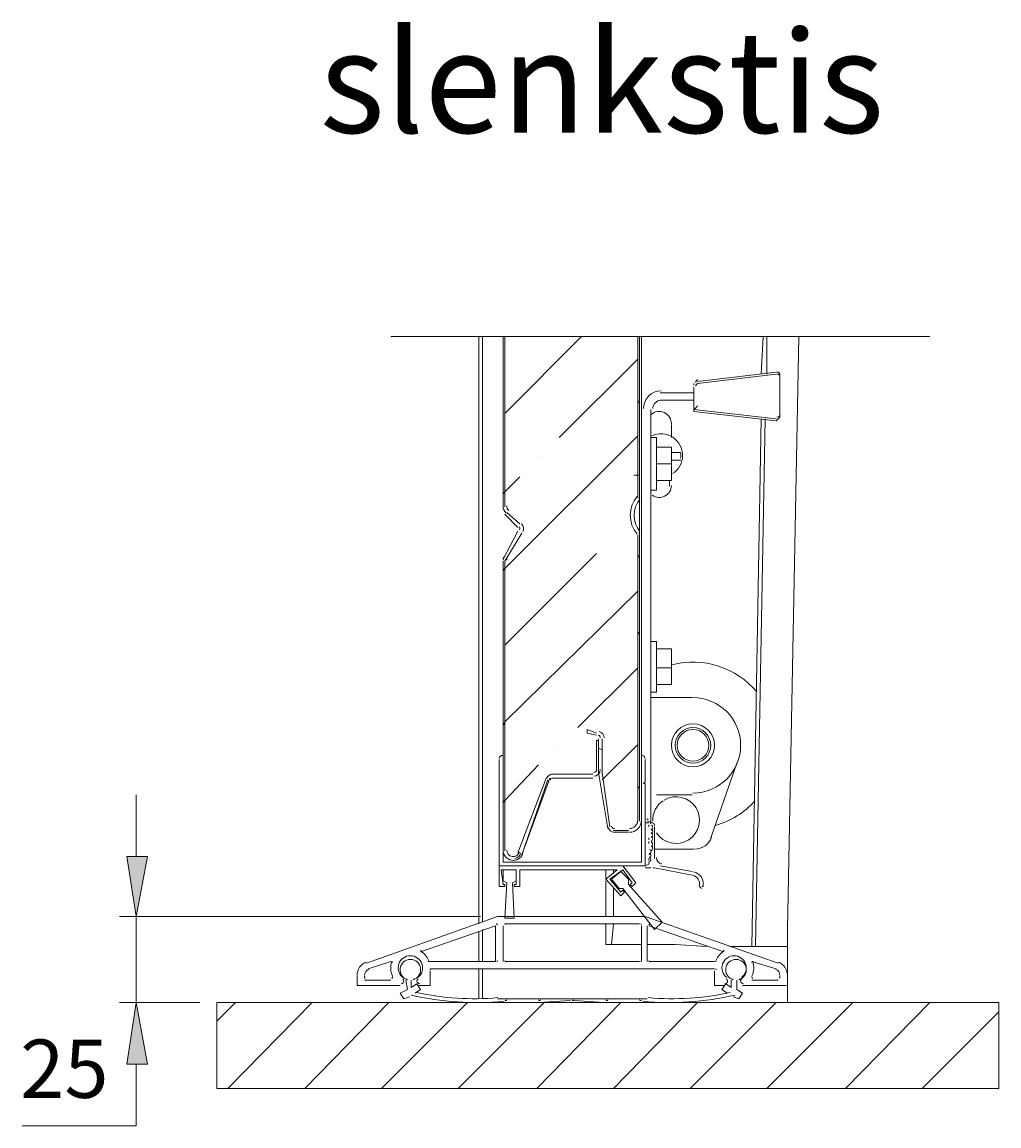
# Model space of a CAD drawing. Units: millimetres. Extents: x 25 to 395, y 18 to 303.
# Drawn here: x 347 to 369, y 59 to 84 of the extents above; entities that cross this region are included whole.
import ezdxf

# ---------------------------------------------------------------- set-up
doc = ezdxf.new("R2010")
doc.units = ezdxf.units.MM
doc.header["$MEASUREMENT"] = 0
doc.layers.add('Layer 1', color=7, linetype='Continuous', lineweight=0)

# ---------------------------------------------------------------- blocks, each defined once
blk = doc.blocks.new('Block_6')
at = {"layer": 'Layer 1', "true_color": 0x000000, "transparency": 33554687}
h = blk.add_hatch(color=18, dxfattribs=at)
h.dxf.hatch_style = 2
h.paths.add_polyline_path([(349.01, 64.629), (349.476, 64.629), (349.222, 63.274)])
h = blk.add_hatch(color=18, dxfattribs=at)
h.dxf.hatch_style = 2
h.paths.add_polyline_path([(349.01, 59.93), (349.476, 59.93), (349.222, 61.327)])
at = {"layer": 'Layer 1', "color": 18, "lineweight": 15, "true_color": 0x000000}
for p, q in [((354.979, 76.398), (367.171, 76.398)), ((356.969, 63.105), (356.969, 76.398)), ((357.053, 63.147), (357.053, 76.398)), ((357.519, 76.398), (357.519, 72.545)), ((357.561, 72.545), (357.561, 76.398)), ((357.561, 74.662), (359.297, 76.398)), ((360.567, 76.398), (360.567, 72.757)), ((360.609, 72.757), (360.609, 76.398)), ((360.652, 76.398), (360.652, 66.915)), ((363.403, 76.398), (363.361, 75.551)), ((363.488, 76.398), (363.488, 75.551)), ((363.954, 62.978), (364.208, 76.398)), ((358.789, 74.112), (360.567, 75.89)), ((363.7, 75.593), (361.922, 75.382)), ((363.7, 75.551), (361.922, 75.339)), ((363.784, 75.466), (363.784, 74.62)), ((361.837, 75.297), (361.837, 75.339)), ((360.609, 74.874), (360.567, 74.958)), ((361.837, 75.128), (361.075, 75.128)), ((361.837, 74.958), (361.075, 74.958)), ((360.863, 74.747), (360.863, 65.391)), ((361.837, 74.747), (363.7, 74.535)), ((361.329, 74.112), (361.329, 74.408)), ((357.561, 71.148), (360.567, 74.154)), ((360.99, 74.112), (360.863, 74.112)), ((360.99, 72.926), (360.99, 74.112)), ((361.329, 73.519), (361.329, 73.9)), ((361.329, 73.773), (361.541, 73.773)), ((358.323, 73.688), (358.323, 73.688)), ((361.541, 73.604), (361.329, 73.604)), ((357.561, 72.884), (357.9, 73.223)), ((360.482, 73.265), (360.609, 73.265)), ((361.287, 73.011), (361.287, 73.138)), ((357.519, 72.842), (357.561, 72.884)), ((360.525, 72.757), (360.525, 72.757)), ((360.609, 72.757), (360.609, 71.91)), ((360.863, 72.926), (360.99, 72.926)), ((357.561, 72.376), (357.858, 72.08)), ((357.9, 72.164), (357.604, 72.418)), ((357.858, 71.995), (357.519, 71.36)), ((357.561, 71.318), (357.942, 71.953)), ((360.101, 71.91), (360.101, 71.91)), ((360.525, 71.91), (360.525, 71.91)), ((360.567, 71.91), (360.567, 65.433)), ((360.609, 65.433), (360.609, 71.91)), ((357.561, 69.413), (359.636, 71.487)), ((357.519, 71.318), (357.519, 64.756)), ((357.561, 64.756), (357.561, 71.318)), ((360.609, 71.402), (360.567, 71.445)), ((357.519, 71.106), (357.561, 71.148)), ((357.561, 67.677), (360.567, 70.64)), ((360.609, 69.667), (360.567, 69.709)), ((360.99, 69.497), (360.863, 69.497)), ((360.99, 68.354), (360.99, 69.497)), ((359.212, 67.55), (360.567, 68.905)), ((360.863, 68.354), (360.99, 68.354)), ((361.795, 68.227), (360.863, 68.227)), ((357.519, 67.592), (357.561, 67.677)), ((359.678, 66.576), (359.678, 67.254)), ((358.789, 67.127), (358.789, 67.127)), ((359.763, 67.042), (359.678, 67.084)), ((359.763, 66.365), (360.567, 67.169)), ((357.434, 66.83), (357.434, 66.322)), ((360.736, 66.322), (360.736, 66.83)), ((362.811, 66.746), (362.218, 65.052)), ((357.561, 65.899), (358.323, 66.703)), ((359.551, 66.492), (358.62, 66.492)), ((357.434, 66.322), (357.434, 66.28)), ((357.434, 66.28), (357.434, 66.28)), ((358.493, 66.407), (357.858, 64.714)), ((358.577, 66.407), (357.942, 64.671)), ((357.942, 64.671), (358.535, 66.365)), ((358.62, 66.407), (359.551, 66.407)), ((360.609, 66.153), (360.567, 66.238)), ((360.694, 66.28), (360.736, 66.322)), ((349.222, 64.629), (349.222, 66.026)), ((360.99, 66.026), (361.795, 66.026)), ((357.519, 65.857), (357.561, 65.899)), ((360.355, 65.222), (360.017, 65.222)), ((360.525, 65.391), (360.525, 65.391)), ((360.736, 65.433), (360.736, 65.391)), ((360.736, 65.391), (360.821, 65.391)), ((360.906, 65.391), (360.779, 65.433)), ((360.821, 65.349), (360.821, 65.306)), ((360.821, 65.222), (360.821, 65.222)), ((360.948, 64.587), (360.948, 65.306)), ((360.017, 65.179), (360.355, 65.179)), ((360.821, 65.137), (360.821, 65.137)), ((360.821, 65.052), (360.821, 65.01)), ((360.821, 64.968), (360.821, 64.925)), ((360.821, 64.841), (360.821, 64.841)), ((360.821, 64.756), (360.821, 64.756)), ((361.837, 64.798), (360.948, 64.798)), ((360.652, 64.502), (357.519, 64.502)), ((360.821, 64.671), (360.821, 64.671)), ((360.821, 64.587), (360.821, 64.544)), ((357.815, 63.994), (357.815, 64.333)), ((358.577, 64.333), (357.9, 64.333)), ((358.196, 64.417), (358.196, 64.417)), ((359.382, 64.333), (358.62, 64.333)), ((359.382, 64.333), (359.382, 64.333)), ((359.763, 64.417), (359.72, 64.417)), ((359.763, 64.417), (359.763, 64.417)), ((359.847, 64.333), (359.847, 64.121)), ((360.017, 64.333), (360.017, 64.248)), ((360.736, 64.417), (360.736, 64.417)), ((360.736, 64.375), (360.863, 64.375)), ((360.948, 64.375), (361.795, 64.206)), ((361.795, 64.29), (361.075, 64.417)), ((359.847, 64.079), (359.847, 63.274)), ((360.017, 63.909), (360.017, 63.274)), ((361.964, 63.952), (362.006, 63.909)), ((357.011, 63.274), (348.841, 63.274)), ((349.222, 63.274), (349.222, 61.327)), ((355.656, 62.47), (357.35, 63.063)), ((357.053, 62.258), (357.053, 62.978)), ((357.35, 63.063), (357.35, 62.258)), ((357.519, 62.258), (357.519, 63.063)), ((357.561, 63.105), (360.609, 63.105)), ((359.847, 63.105), (359.847, 62.639)), ((360.017, 63.105), (359.974, 62.639)), ((360.652, 63.063), (360.652, 62.258)), ((360.779, 62.258), (360.779, 63.063)), ((360.821, 63.063), (362.514, 62.47)), ((363.954, 63.02), (363.954, 61.327)), ((356.969, 62.258), (356.969, 62.936)), ((360.059, 62.639), (359.847, 62.639)), ((360.144, 62.639), (360.059, 62.639)), ((360.652, 62.639), (360.144, 62.639)), ((362.133, 62.597), (361.414, 62.639)), ((363.149, 62.597), (362.641, 62.597)), ((363.742, 62.597), (363.954, 62.597)), ((363.742, 62.597), (363.954, 62.597)), ((354.471, 62.089), (354.979, 62.258)), ((357.35, 62.258), (355.826, 62.258)), ((360.609, 62.258), (357.561, 62.258)), ((362.303, 62.258), (360.821, 62.258)), ((363.149, 62.258), (363.7, 62.089)), ((362.303, 62.089), (355.868, 62.089)), ((356.969, 61.412), (356.969, 62.089)), ((357.053, 61.412), (357.053, 62.089)), ((354.217, 61.708), (354.217, 61.92)), ((354.386, 61.877), (354.386, 61.92)), ((354.979, 61.835), (354.386, 61.835)), ((355.275, 61.793), (355.275, 61.793)), ((355.572, 61.793), (355.572, 61.793)), ((355.656, 61.623), (355.572, 61.75)), ((362.472, 61.623), (362.557, 61.75)), ((362.599, 61.793), (362.599, 61.793)), ((362.853, 61.793), (362.853, 61.793)), ((363.742, 61.835), (363.149, 61.835)), ((363.784, 61.92), (363.784, 61.877)), ((363.954, 61.92), (363.954, 61.708)), ((355.191, 61.708), (354.217, 61.708)), ((355.529, 61.539), (355.656, 61.623)), ((362.599, 61.539), (362.472, 61.623)), ((363.911, 61.708), (362.938, 61.708)), ((350.661, 61.327), (348.841, 61.327)), ((351.042, 60.904), (351.465, 61.327)), ((351.296, 59.38), (353.201, 61.327)), ((353.032, 59.38), (354.937, 61.327)), ((354.767, 59.38), (356.715, 61.327)), ((356.503, 59.38), (358.45, 61.327)), ((356.969, 61.327), (363.954, 61.327)), ((360.779, 61.412), (357.392, 61.412)), ((358.281, 61.327), (357.604, 61.327)), ((358.281, 59.38), (360.186, 61.327)), ((359.043, 61.369), (358.323, 61.327)), ((359.805, 61.327), (359.128, 61.369)), ((360.567, 61.327), (359.89, 61.327)), ((360.017, 59.38), (361.922, 61.327)), ((361.752, 59.38), (363.7, 61.327)), ((363.488, 59.38), (365.435, 61.327)), ((365.266, 59.38), (367.171, 61.327)), ((367.002, 59.38), (368.737, 61.115))]:
    blk.add_line(p, q, dxfattribs=at)
for points in [[(363.784, 75.509), (363.784, 75.382), (363.784, 75.339)], [(361.922, 74.831), (361.879, 74.789), (361.837, 74.747), (361.837, 75.255)], [(363.784, 75.339), (363.784, 75.382), (363.784, 75.424), (363.784, 75.382), (363.784, 75.339)], [(361.837, 74.747), (361.837, 74.704), (363.7, 74.493)], [(363.361, 74.535), (363.149, 62.597), (363.234, 62.597)], [(363.446, 74.535), (363.234, 62.597), (363.742, 62.597)], [(363.784, 74.62), (363.784, 74.577), (363.742, 74.535), (363.7, 74.493)], [(360.99, 73.9), (361.329, 73.9), (361.329, 73.519), (360.99, 73.519)], [(360.99, 73.138), (361.329, 73.138), (361.329, 73.519), (361.329, 73.138)], [(360.99, 69.328), (361.329, 69.328), (361.329, 68.905), (361.329, 68.566), (361.329, 68.524)], [(361.329, 69.328), (361.329, 69.286), (361.329, 68.905)], [(360.99, 68.905), (361.329, 68.905), (361.329, 68.524), (360.99, 68.524)], [(359.636, 67.423), (359.424, 67.508), (359.424, 67.423), (359.636, 67.381)], [(359.678, 67.296), (359.678, 67.254), (359.636, 67.254), (359.636, 66.576)], [(359.678, 67.296), (359.678, 66.534), (359.89, 65.264)], [(359.932, 65.306), (359.763, 66.534), (359.763, 67.296)], [(357.519, 64.502), (357.519, 66.915), (357.477, 66.915)], [(360.652, 66.915), (360.652, 66.915), (360.652, 64.502)], [(357.434, 66.28), (357.434, 64.417), (360.736, 64.417), (360.736, 66.28), (360.694, 66.28)], [(360.821, 64.502), (360.821, 64.46), (360.736, 64.417)], [(357.519, 63.994), (357.561, 63.994), (357.561, 63.952), (357.434, 63.952), (357.434, 64.417)], [(357.434, 64.417), (358.196, 64.417), (359.72, 64.417)], [(357.815, 64.333), (357.477, 64.333), (357.519, 63.994)], [(357.519, 64.333), (357.815, 64.333), (357.815, 64.079), (357.731, 64.036), (357.773, 63.232), (357.561, 63.232), (357.604, 64.036), (357.519, 64.079), (357.519, 64.333)], [(357.9, 64.333), (357.9, 63.952), (357.773, 63.952), (357.773, 63.994), (357.815, 63.994)], [(358.62, 64.333), (358.62, 64.333), (358.577, 64.333)], [(359.763, 64.417), (360.228, 64.417), (360.525, 64.036), (360.44, 63.952), (360.398, 63.994), (360.44, 64.036), (360.228, 64.333), (359.932, 64.121), (360.186, 63.825), (360.228, 63.867), (360.271, 63.825), (360.186, 63.74), (359.847, 64.121), (360.101, 64.333), (359.382, 64.333)], [(359.974, 64.121), (360.186, 64.29), (360.355, 64.121), (360.355, 63.994), (361.117, 63.147), (360.948, 62.978), (360.228, 63.909), (360.144, 63.909), (359.974, 64.121)], [(354.429, 62.216), (357.392, 63.274), (360.736, 63.274), (363.742, 62.216)], [(362.133, 62.597), (361.414, 62.639), (360.779, 62.639)], [(363.149, 62.597), (363.234, 62.597), (363.742, 62.597)], [(355.868, 62.047), (355.868, 61.708), (355.614, 61.708)], [(362.514, 61.708), (362.303, 61.708), (362.303, 62.047)], [(355.318, 61.835), (355.36, 61.623), (355.191, 61.539), (355.275, 61.412), (355.402, 61.454)], [(355.572, 61.75), (355.445, 61.666), (355.445, 61.835)], [(362.557, 61.75), (362.684, 61.666), (362.684, 61.835)], [(362.811, 61.835), (362.811, 61.623), (362.938, 61.539), (362.853, 61.412), (362.726, 61.454)], [(368.737, 61.327), (351.042, 61.327), (351.042, 59.38)], [(368.737, 61.327), (368.737, 59.38), (351.042, 59.38)], [(349.222, 59.93), (349.222, 58.533), (346.639, 58.533)]]:
    blk.add_lwpolyline(points, dxfattribs=at)
at = {"layer": 'Layer 1'}
for points in [[(349.01, 64.629), (349.476, 64.629), (349.222, 63.274)], [(349.01, 59.93), (349.476, 59.93), (349.222, 61.327)]]:
    blk.add_lwpolyline(points, close=True, dxfattribs=at)
at = {"layer": 'Layer 1', "color": 18, "lineweight": 0, "true_color": 0x000000}
for points in [[(349.01, 64.629), (349.476, 64.629), (349.222, 63.274)], [(349.01, 59.93), (349.476, 59.93), (349.222, 61.327)]]:
    blk.add_lwpolyline(points, close=True, dxfattribs=at)
at = {"layer": 'Layer 1', "color": 18, "lineweight": 15, "true_color": 0x000000}
for points, knots in [([(363.784, 75.487), (363.784, 75.505), (363.777, 75.523), (363.763, 75.535), (363.75, 75.547), (363.732, 75.553), (363.714, 75.55)], [0, 0, 0, 0, 1, 1, 1, 2, 2, 2, 2]), ([(363.784, 75.53), (363.784, 75.548), (363.777, 75.565), (363.763, 75.577), (363.75, 75.589), (363.732, 75.595), (363.715, 75.593)], [0, 0, 0, 0, 1, 1, 1, 2, 2, 2, 2]), ([(361.329, 74.424), (361.331, 74.534), (361.268, 74.634), (361.168, 74.679), (361.068, 74.725), (360.951, 74.707), (360.87, 74.634)], [0, 0, 0, 0, 1, 1, 1, 2, 2, 2, 2]), ([(363.714, 74.578), (363.732, 74.576), (363.75, 74.581), (363.763, 74.593), (363.777, 74.605), (363.784, 74.623), (363.784, 74.641)], [0, 0, 0, 0, 1, 1, 1, 2, 2, 2, 2]), ([(361.583, 73.709), (361.583, 73.876), (361.498, 74.031), (361.357, 74.121), (361.216, 74.21), (361.039, 74.221), (360.888, 74.149)], [0, 0, 0, 0, 1, 1, 1, 2, 2, 2, 2]), ([(360.896, 72.807), (360.979, 72.748), (361.088, 72.741), (361.178, 72.787), (361.269, 72.833), (361.327, 72.925), (361.329, 73.027)], [0, 0, 0, 0, 1, 1, 1, 2, 2, 2, 2]), ([(361.816, 66.068), (362.412, 66.068), (362.895, 66.552), (362.895, 67.148), (362.895, 67.744), (362.412, 68.227), (361.816, 68.227)], [0, 0, 0, 0, 1, 1, 1, 2, 2, 2, 2]), ([(361.816, 67.635), (361.547, 67.635), (361.329, 67.417), (361.329, 67.148), (361.329, 66.879), (361.547, 66.661), (361.816, 66.661), (362.085, 66.661), (362.303, 66.879), (362.303, 67.148), (362.303, 67.417), (362.085, 67.635), (361.816, 67.635)], [0, 0, 0, 0, 1, 1, 1, 2, 2, 2, 3, 3, 3, 4, 4, 4, 4]), ([(361.816, 67.55), (361.594, 67.55), (361.414, 67.37), (361.414, 67.148), (361.414, 66.926), (361.594, 66.746), (361.816, 66.746), (362.038, 66.746), (362.218, 66.926), (362.218, 67.148), (362.218, 67.37), (362.038, 67.55), (361.816, 67.55)], [0, 0, 0, 0, 1, 1, 1, 2, 2, 2, 3, 3, 3, 4, 4, 4, 4]), ([(361.816, 67.508), (361.617, 67.508), (361.456, 67.346), (361.456, 67.148), (361.456, 66.949), (361.617, 66.788), (361.816, 66.788), (362.015, 66.788), (362.176, 66.949), (362.176, 67.148), (362.176, 67.346), (362.015, 67.508), (361.816, 67.508)], [0, 0, 0, 0, 1, 1, 1, 2, 2, 2, 3, 3, 3, 4, 4, 4, 4]), ([(360.992, 65.165), (361.15, 64.923), (361.474, 64.852), (361.719, 65.008), (361.963, 65.163), (362.037, 65.486), (361.885, 65.733), (361.733, 65.979), (361.411, 66.057), (361.162, 65.908)], [0, 0, 0, 0, 1, 1, 1, 2, 2, 2, 3, 3, 3, 3]), ([(360.808, 65.474), (360.802, 65.476), (360.795, 65.476), (360.79, 65.473), (360.784, 65.47), (360.78, 65.465), (360.779, 65.459)], [0, 0, 0, 0, 1, 1, 1, 2, 2, 2, 2]), ([(360.871, 65.228), (360.892, 65.239), (360.905, 65.26), (360.906, 65.284), (360.906, 65.307), (360.894, 65.329), (360.874, 65.34)], [0, 0, 0, 0, 1, 1, 1, 2, 2, 2, 2]), ([(360.871, 65.144), (360.892, 65.154), (360.905, 65.175), (360.906, 65.199), (360.906, 65.222), (360.894, 65.244), (360.874, 65.256)], [0, 0, 0, 0, 1, 1, 1, 2, 2, 2, 2]), ([(360.871, 65.059), (360.892, 65.07), (360.905, 65.091), (360.906, 65.114), (360.906, 65.138), (360.894, 65.159), (360.874, 65.171)], [0, 0, 0, 0, 1, 1, 1, 2, 2, 2, 2]), ([(360.871, 64.974), (360.892, 64.985), (360.905, 65.006), (360.906, 65.03), (360.906, 65.053), (360.894, 65.075), (360.874, 65.086)], [0, 0, 0, 0, 1, 1, 1, 2, 2, 2, 2]), ([(357.519, 64.777), (357.519, 64.664), (357.6, 64.567), (357.711, 64.548), (357.823, 64.528), (357.932, 64.591), (357.971, 64.697)], [0, 0, 0, 0, 1, 1, 1, 2, 2, 2, 2]), ([(357.604, 64.777), (357.604, 64.705), (357.655, 64.644), (357.726, 64.631), (357.797, 64.619), (357.867, 64.659), (357.891, 64.726)], [0, 0, 0, 0, 1, 1, 1, 2, 2, 2, 2]), ([(360.828, 64.678), (360.849, 64.689), (360.863, 64.71), (360.863, 64.733), (360.864, 64.757), (360.852, 64.778), (360.831, 64.79)], [0, 0, 0, 0, 1, 1, 1, 2, 2, 2, 2]), ([(360.871, 64.847), (360.892, 64.858), (360.905, 64.879), (360.906, 64.903), (360.906, 64.926), (360.894, 64.948), (360.874, 64.959)], [0, 0, 0, 0, 1, 1, 1, 2, 2, 2, 2]), ([(360.871, 64.763), (360.892, 64.773), (360.905, 64.794), (360.906, 64.818), (360.906, 64.841), (360.894, 64.863), (360.874, 64.875)], [0, 0, 0, 0, 1, 1, 1, 2, 2, 2, 2]), ([(360.828, 64.593), (360.849, 64.604), (360.863, 64.625), (360.863, 64.649), (360.864, 64.672), (360.852, 64.694), (360.831, 64.705)], [0, 0, 0, 0, 1, 1, 1, 2, 2, 2, 2]), ([(360.828, 64.509), (360.849, 64.519), (360.863, 64.54), (360.863, 64.564), (360.864, 64.587), (360.852, 64.609), (360.831, 64.621)], [0, 0, 0, 0, 1, 1, 1, 2, 2, 2, 2]), ([(362.041, 63.95), (362.059, 64.023), (362.046, 64.099), (362.006, 64.163), (361.966, 64.226), (361.901, 64.27), (361.828, 64.285)], [0, 0, 0, 0, 1, 1, 1, 2, 2, 2, 2]), ([(361.96, 63.974), (361.971, 64.024), (361.961, 64.076), (361.933, 64.119), (361.905, 64.162), (361.861, 64.192), (361.811, 64.202)], [0, 0, 0, 0, 1, 1, 1, 2, 2, 2, 2]), ([(362.021, 63.953), (362.026, 63.951), (362.033, 63.951), (362.038, 63.954), (362.043, 63.957), (362.047, 63.962), (362.048, 63.968)], [0, 0, 0, 0, 1, 1, 1, 2, 2, 2, 2]), ([(357.392, 63.084), (357.392, 63.091), (357.389, 63.097), (357.383, 63.101), (357.378, 63.105), (357.37, 63.106), (357.364, 63.104)], [0, 0, 0, 0, 1, 1, 1, 2, 2, 2, 2]), ([(360.849, 63.104), (360.843, 63.106), (360.836, 63.105), (360.83, 63.101), (360.824, 63.097), (360.821, 63.091), (360.821, 63.084)], [0, 0, 0, 0, 1, 1, 1, 2, 2, 2, 2]), ([(355.671, 62.511), (355.663, 62.508), (355.658, 62.502), (355.657, 62.494), (355.656, 62.486), (355.659, 62.478), (355.666, 62.473)], [0, 0, 0, 0, 1, 1, 1, 2, 2, 2, 2]), ([(362.505, 62.473), (362.512, 62.478), (362.515, 62.486), (362.514, 62.494), (362.513, 62.502), (362.508, 62.508), (362.5, 62.511)], [0, 0, 0, 0, 1, 1, 1, 2, 2, 2, 2]), ([(355.02, 62.23), (355.023, 62.238), (355.021, 62.246), (355.015, 62.252), (355.009, 62.258), (355.001, 62.26), (354.993, 62.257)], [0, 0, 0, 0, 1, 1, 1, 2, 2, 2, 2]), ([(355.592, 61.892), (355.685, 61.964), (355.722, 62.087), (355.684, 62.199), (355.646, 62.31), (355.541, 62.385), (355.424, 62.385), (355.306, 62.385), (355.201, 62.31), (355.163, 62.199), (355.125, 62.087), (355.162, 61.964), (355.255, 61.892)], [0, 0, 0, 0, 1, 1, 1, 2, 2, 2, 3, 3, 3, 4, 4, 4, 4]), ([(355.486, 61.843), (355.598, 61.875), (355.67, 61.984), (355.654, 62.099), (355.639, 62.215), (355.54, 62.301), (355.424, 62.301), (355.307, 62.301), (355.209, 62.215), (355.193, 62.099), (355.177, 61.984), (355.249, 61.875), (355.361, 61.843)], [0, 0, 0, 0, 1, 1, 1, 2, 2, 2, 3, 3, 3, 4, 4, 4, 4]), ([(362.915, 61.892), (363.009, 61.964), (363.046, 62.087), (363.008, 62.199), (362.97, 62.31), (362.865, 62.385), (362.747, 62.385), (362.63, 62.385), (362.525, 62.31), (362.487, 62.199), (362.449, 62.087), (362.486, 61.964), (362.579, 61.892)], [0, 0, 0, 0, 1, 1, 1, 2, 2, 2, 3, 3, 3, 4, 4, 4, 4]), ([(362.852, 61.843), (362.964, 61.875), (363.036, 61.984), (363.02, 62.099), (363.005, 62.215), (362.906, 62.301), (362.79, 62.301), (362.673, 62.301), (362.575, 62.215), (362.559, 62.099), (362.543, 61.984), (362.615, 61.875), (362.727, 61.843)], [0, 0, 0, 0, 1, 1, 1, 2, 2, 2, 3, 3, 3, 4, 4, 4, 4]), ([(363.177, 62.257), (363.17, 62.26), (363.161, 62.258), (363.156, 62.252), (363.15, 62.246), (363.148, 62.238), (363.151, 62.23)], [0, 0, 0, 0, 1, 1, 1, 2, 2, 2, 2]), ([(355, 61.877), (355.007, 61.877), (355.014, 61.881), (355.018, 61.887), (355.022, 61.893), (355.022, 61.901), (355.02, 61.907)], [0, 0, 0, 0, 1, 1, 1, 2, 2, 2, 2]), ([(363.151, 61.907), (363.148, 61.901), (363.149, 61.893), (363.153, 61.887), (363.157, 61.881), (363.163, 61.877), (363.171, 61.877)], [0, 0, 0, 0, 1, 1, 1, 2, 2, 2, 2]), ([(357.564, 61.381), (357.568, 61.373), (357.576, 61.368), (357.585, 61.369), (357.594, 61.37), (357.601, 61.377), (357.603, 61.385)], [0, 0, 0, 0, 1, 1, 1, 2, 2, 2, 2]), ([(358.323, 61.389), (358.324, 61.378), (358.333, 61.369), (358.345, 61.369), (358.356, 61.369), (358.365, 61.378), (358.366, 61.389)], [0, 0, 0, 0, 1, 1, 1, 2, 2, 2, 2]), ([(359.085, 61.39), (359.085, 61.379), (359.095, 61.369), (359.107, 61.369), (359.118, 61.369), (359.128, 61.379), (359.128, 61.39)], [0, 0, 0, 0, 1, 1, 1, 2, 2, 2, 2]), ([(359.847, 61.389), (359.848, 61.378), (359.857, 61.369), (359.868, 61.369), (359.88, 61.369), (359.889, 61.378), (359.89, 61.389)], [0, 0, 0, 0, 1, 1, 1, 2, 2, 2, 2]), ([(360.61, 61.385), (360.612, 61.377), (360.619, 61.37), (360.628, 61.369), (360.637, 61.368), (360.645, 61.373), (360.649, 61.381)], [0, 0, 0, 0, 1, 1, 1, 2, 2, 2, 2])]:
    blk.add_open_spline(points, degree=3, knots=knots, dxfattribs=at)
for points in [[(361.937, 75.424), (361.904, 75.42), (361.879, 75.393), (361.879, 75.36)], [(361.936, 75.339), (361.904, 75.335), (361.879, 75.308), (361.879, 75.276)], [(361.096, 75.17), (360.874, 75.17), (360.694, 74.99), (360.694, 74.768)], [(361.096, 74.958), (360.991, 74.958), (360.906, 74.873), (360.906, 74.768)], [(361.356, 73.297), (361.497, 73.386), (361.583, 73.542), (361.583, 73.709)], [(361.536, 73.644), (361.542, 73.687), (361.542, 73.732), (361.536, 73.775)], [(360.552, 72.778), (360.346, 72.533), (360.346, 72.176), (360.552, 71.932)], [(360.617, 72.723), (360.438, 72.51), (360.438, 72.199), (360.617, 71.986)], [(360.595, 72.737), (360.604, 72.749), (360.609, 72.763), (360.609, 72.778)], [(357.519, 72.566), (357.519, 72.505), (357.544, 72.445), (357.587, 72.402)], [(357.604, 72.566), (357.604, 72.527), (357.619, 72.489), (357.647, 72.462)], [(357.892, 72.028), (357.906, 72.052), (357.902, 72.083), (357.881, 72.103)], [(357.966, 71.987), (357.998, 72.044), (357.988, 72.116), (357.941, 72.163)], [(360.609, 71.931), (360.609, 71.946), (360.604, 71.961), (360.594, 71.972)], [(357.538, 71.411), (357.525, 71.389), (357.519, 71.364), (357.519, 71.339)], [(357.612, 71.37), (357.607, 71.36), (357.604, 71.349), (357.604, 71.339)], [(363.262, 68.356), (362.795, 68.914), (362.049, 69.154), (361.345, 68.972)], [(359.805, 67.317), (359.805, 67.384), (359.76, 67.443), (359.695, 67.46)], [(359.72, 67.317), (359.72, 67.346), (359.701, 67.371), (359.673, 67.378)], [(357.498, 66.915), (357.463, 66.915), (357.434, 66.886), (357.434, 66.851)], [(360.736, 66.851), (360.736, 66.886), (360.708, 66.915), (360.673, 66.915)], [(358.641, 66.492), (358.579, 66.492), (358.523, 66.453), (358.502, 66.394)], [(359.572, 66.534), (359.607, 66.534), (359.636, 66.562), (359.636, 66.597)], [(359.572, 66.449), (359.654, 66.449), (359.72, 66.516), (359.72, 66.597)], [(358.641, 66.407), (358.614, 66.407), (358.59, 66.39), (358.581, 66.365)], [(361.141, 65.894), (360.987, 65.792), (360.898, 65.616), (360.906, 65.432)], [(362.327, 65.334), (362.67, 65.431), (362.978, 65.623), (363.217, 65.888)], [(359.892, 65.304), (359.903, 65.232), (359.965, 65.179), (360.038, 65.179)], [(359.975, 65.317), (359.98, 65.287), (360.007, 65.264), (360.038, 65.264)], [(360.377, 65.264), (360.482, 65.264), (360.567, 65.349), (360.567, 65.454)], [(360.377, 65.179), (360.529, 65.179), (360.652, 65.302), (360.652, 65.454)], [(360.863, 65.369), (360.864, 65.378), (360.858, 65.386), (360.85, 65.389)], [(360.948, 65.326), (360.949, 65.352), (360.933, 65.377), (360.908, 65.386)], [(361.858, 64.798), (362.027, 64.798), (362.179, 64.904), (362.236, 65.063)], [(357.784, 64.589), (357.851, 64.601), (357.907, 64.647), (357.931, 64.712)], [(360.99, 64.611), (360.989, 64.539), (361.039, 64.477), (361.109, 64.462)], [(360.737, 64.443), (360.734, 64.431), (360.742, 64.42), (360.753, 64.418)], [(360.943, 64.368), (360.936, 64.375), (360.926, 64.377), (360.918, 64.373)], [(361.965, 63.977), (361.962, 63.967), (361.968, 63.956), (361.978, 63.953)], [(357.583, 63.105), (357.571, 63.105), (357.561, 63.095), (357.561, 63.084)], [(360.652, 63.084), (360.652, 63.095), (360.642, 63.105), (360.631, 63.105)], [(355.832, 62.286), (355.797, 62.366), (355.74, 62.434), (355.667, 62.482)], [(362.503, 62.482), (362.431, 62.434), (362.374, 62.366), (362.339, 62.286)], [(354.431, 62.241), (354.303, 62.197), (354.217, 62.076), (354.217, 61.941)], [(355.003, 62.253), (354.966, 62.145), (354.972, 62.028), (355.02, 61.925)], [(355.828, 62.271), (355.831, 62.263), (355.839, 62.258), (355.847, 62.258)], [(357.371, 62.258), (357.383, 62.258), (357.392, 62.268), (357.392, 62.279)], [(357.561, 62.279), (357.561, 62.268), (357.571, 62.258), (357.583, 62.258)], [(360.631, 62.258), (360.642, 62.258), (360.652, 62.268), (360.652, 62.279)], [(360.821, 62.279), (360.821, 62.268), (360.831, 62.258), (360.842, 62.258)], [(362.324, 62.258), (362.332, 62.258), (362.34, 62.263), (362.343, 62.271)], [(363.151, 61.925), (363.199, 62.028), (363.205, 62.145), (363.168, 62.253)], [(363.954, 61.941), (363.954, 62.076), (363.868, 62.197), (363.74, 62.241)], [(354.486, 62.081), (354.427, 62.06), (354.386, 62.004), (354.386, 61.941)], [(355.889, 62.089), (355.878, 62.089), (355.868, 62.079), (355.868, 62.068)], [(362.345, 62.068), (362.345, 62.079), (362.336, 62.089), (362.324, 62.089)], [(363.784, 61.941), (363.784, 62.004), (363.744, 62.06), (363.684, 62.081)], [(354.217, 61.729), (354.217, 61.717), (354.227, 61.708), (354.238, 61.708)], [(354.386, 61.898), (354.386, 61.887), (354.396, 61.877), (354.408, 61.877)], [(355.212, 61.75), (355.247, 61.75), (355.275, 61.779), (355.275, 61.814)], [(355.275, 61.814), (355.275, 61.833), (355.266, 61.852), (355.251, 61.864)], [(355.596, 61.864), (355.581, 61.852), (355.572, 61.833), (355.572, 61.814)], [(355.572, 61.814), (355.572, 61.779), (355.6, 61.75), (355.635, 61.75)], [(362.536, 61.75), (362.571, 61.75), (362.599, 61.779), (362.599, 61.814)], [(362.599, 61.814), (362.599, 61.833), (362.59, 61.852), (362.574, 61.864)], [(362.92, 61.864), (362.905, 61.852), (362.895, 61.833), (362.895, 61.814)], [(362.895, 61.814), (362.895, 61.779), (362.924, 61.75), (362.959, 61.75)], [(363.763, 61.877), (363.775, 61.877), (363.784, 61.887), (363.784, 61.898)], [(363.933, 61.708), (363.944, 61.708), (363.954, 61.717), (363.954, 61.729)], [(355.44, 61.49), (356.13, 61.339), (356.839, 61.292), (357.543, 61.352)], [(355.563, 61.555), (356.166, 61.42), (356.787, 61.38), (357.403, 61.436)], [(360.671, 61.353), (361.374, 61.292), (362.082, 61.339), (362.771, 61.494)], [(360.805, 61.436), (361.424, 61.38), (362.049, 61.42), (362.656, 61.554)]]:
    blk.add_open_spline(points, degree=3, dxfattribs=at)
at = {"layer": 'Layer 1', "char_height": 0.2, "attachment_point": 7}
for s, insert in [('\\C18;\\c0;\\FArial MT|b0|i0|c1;\\H2.307844;\\W1.000000;slenkstis', (353.37, 81.012)), ('\\C18;\\c0;\\FArial MT|b0|i0|c1;\\H1.318768;\\W1.000000;25', (346.597, 59.168))]:
    blk.add_mtext(s, dxfattribs=dict(at, insert=insert))

msp = doc.modelspace()

# ---------------------------------------------------------------- block references
at = {"layer": 'Layer 1'}
msp.add_blockref('Block_6', (0, 0), dxfattribs=at)

doc.saveas('drawing.dxf')
